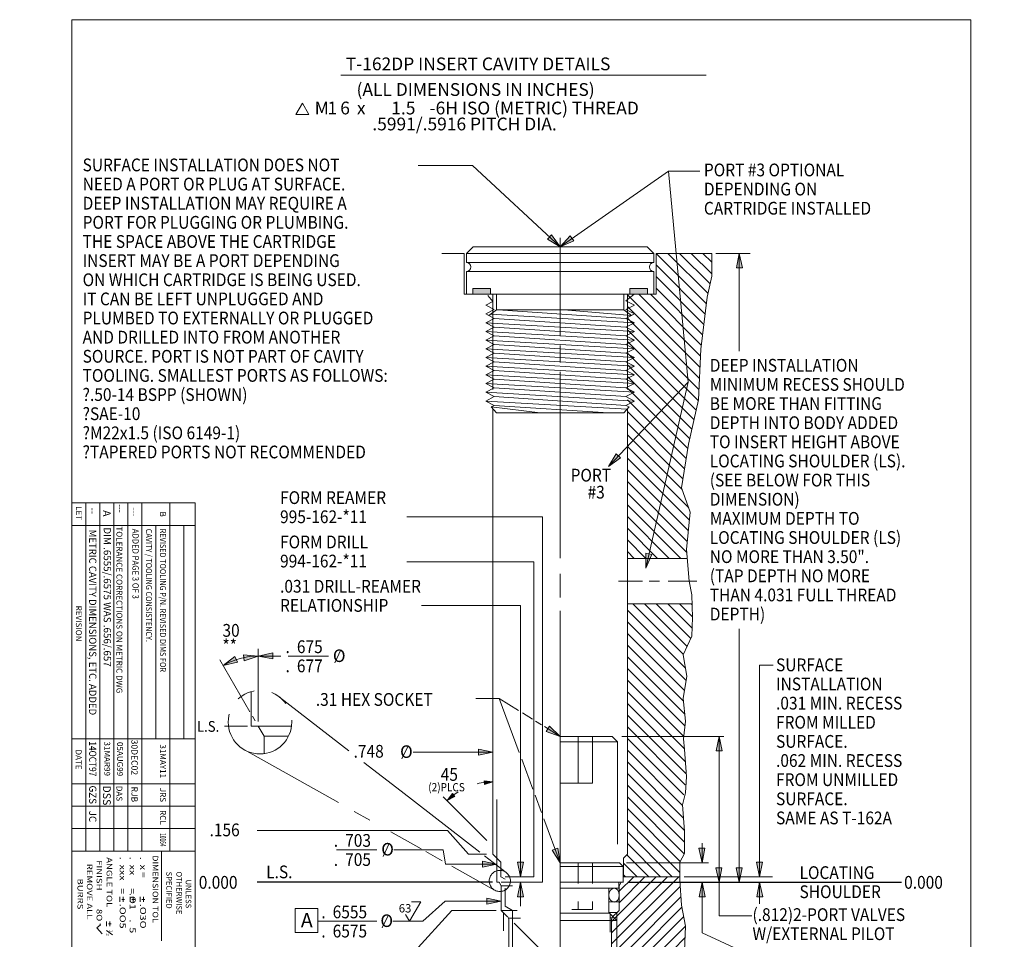
# Model space of a CAD drawing. Extents: x 0 to 29, y 0 to 17.3.
# Drawn here: x 12.1 to 17.6, y 12.2 to 17.3 of the extents above; entities that cross this region are included whole.
import ezdxf
from ezdxf.enums import TextEntityAlignment as Align

# ---------------------------------------------------------------- set-up
doc = ezdxf.new("R2010")
doc.units = 0
doc.header["$MEASUREMENT"] = 0
for name, pattern in [('CL____X1', [1.33, 0.05, -0.05, 1.18, -0.05]), ('HIDDEN', [0.165, 0.115, -0.05]), ('TYPE___1', [1, 0.87, -0.13]), ('TYPE___8', [1, 0.6, -0.08, 0.08, -0.08, 0.08, -0.08])]:
    doc.linetypes.add(name, pattern=pattern)
for name, color, linetype in [('1', 7, 'Continuous'), ('15', 7, 'Continuous'), ('2', 7, 'Continuous'), ('3', 7, 'Continuous'), ('4', 7, 'Continuous'), ('5', 7, 'Continuous'), ('9', 7, 'Continuous')]:
    doc.layers.add(name, color=color, linetype=linetype)
doc.styles.add('Vcadd_SIMP', font='SIMP')
doc.dimstyles.new('VCADD_DIMSTYLE', dxfattribs={"dimtxt": 0.071, "dimasz": 0.062, "dimexe": 0.031, "dimexo": 0.031, "dimgap": 0.5, "dimtad": 0, "dimtih": 1, "dimtoh": 1, "dimdec": 3, "dimzin": 3, "dimdsep": 46, "dimtxsty": 'Vcadd_SIMP', "dimcen": 0, "dimclrd": 12, "dimclre": 12, "dimclrt": 12, "dimadec": 3, "dimazin": 1, "dimtfac": 1, "dimtdec": 4, "dimtix": 1, "dimtofl": 0, "dimtmove": 0, "dimatfit": 3, "dimfxl": 0, "dimtolj": 1, "dimtzin": 0, "dimarcsym": 0})
pattern_1 = [(135, (-0, 0), (-0.0325, -0.0325), [])]

# ---------------------------------------------------------------- blocks, each defined once
blk = doc.blocks.new('DELTA')
at = {"layer": '4', "color": 7, "linetype": 'Continuous', "lineweight": 0}
for p, q in [((0, 0), (0.073, 0.126)), ((0.145, 0), (0.073, 0.126)), ((0, 0), (0.145, 0))]:
    blk.add_line(p, q, dxfattribs=at)
blk = doc.blocks.new('ARROW')
at = {"layer": '9', "linetype": 'Continuous', "lineweight": 0}
blk.add_hatch(color=5, dxfattribs=at).paths.add_polyline_path([(0, 0), (-0.161, 0.032), (-0.161, -0.035)])
at = {"layer": '9', "color": 5, "linetype": 'Continuous', "lineweight": 0}
for p, q in [((0, 0), (-0.161, 0.032)), ((-0.161, 0.032), (-0.161, -0.035)), ((0, 0), (-0.161, -0.035))]:
    blk.add_line(p, q, dxfattribs=at)
blk = doc.blocks.new('REV')
at = {"layer": '4', "color": 7, "linetype": 'Continuous', "lineweight": 0, "style": 'Vcadd_SIMP', "width": 0.9}
blk.add_text('ADDED PAGE 3 OF 3', height=0.035, dxfattribs=at).set_placement((0.1436, 0.026))
at = {"layer": '4', "color": 7, "linetype": 'Continuous', "lineweight": 0, "style": 'Vcadd_SIMP'}
for s, p in [('30DEC02', (1.3172, 0.0202)), ('RJB', (1.5781, 0.0202)), ('---', (0.0248, 0.0202))]:
    blk.add_text(s, height=0.035, dxfattribs=at).set_placement(p)
blk = doc.blocks.new('*D')
at = {"layer": '4', "linetype": 'Continuous', "lineweight": 0}
for points in [[(15.0752, 12.1263), (15.0405, 12.0749), (15.0238, 12.0916)], [(20.5723, 12.1263), (20.5376, 12.0749), (20.5209, 12.0916)], [(26.1697, 12.1295), (26.135, 12.0781), (26.1183, 12.0948)], [(25.9619, 12.0434), (26.0227, 12.0552), (26.0227, 12.0316)], [(14.8674, 12.0402), (14.9282, 12.052), (14.9282, 12.0284)], [(20.3645, 12.0402), (20.4253, 12.052), (20.4253, 12.0284)]]:
    blk.add_hatch(color=1, dxfattribs=at).paths.add_polyline_path(points)
at = {"layer": '4', "color": 1, "linetype": 'Continuous', "lineweight": 0}
for p, q in [((14.8969, 12.3046), (15.0971, 12.1044)), ((20.394, 12.3046), (20.5942, 12.1044)), ((25.9914, 12.3078), (26.1916, 12.1076)), ((14.8674, 12.0321), (14.8674, 12.0712)), ((20.3645, 12.0321), (20.3645, 12.0712)), ((25.9619, 12.0354), (25.9619, 12.0744))]:
    blk.add_line(p, q, dxfattribs=at)
for centre in [(14.8674, 12.3341), (20.3645, 12.3341), (25.9619, 12.3374)]:
    blk.add_arc(centre, 0.2939, 270, 315, dxfattribs=at)
at = {"layer": '4', "color": 1, "linetype": 'Continuous', "lineweight": 0, "style": 'Vcadd_SIMP', "width": 0.891}
for p in [(14.9087, 12.0835), (20.4058, 12.0835), (26.0032, 12.0867)]:
    blk.add_text('45^ ', height=0.071, dxfattribs=at).set_placement(p)
blk = doc.blocks.new('DIASYM')
at = {"layer": '3', "color": 7, "linetype": 'Continuous', "lineweight": 0}
blk.add_line((-0.0215, -0.0489), (0.0242, 0.0472), dxfattribs=at)
at = {"layer": '3', "color": 7, "linetype": 'Continuous', "lineweight": 0, "style": 'Vcadd_SIMP'}
blk.add_text('O', height=0.093, dxfattribs=at).set_placement((-0.0352, -0.0422))

msp = doc.modelspace()

# ---------------------------------------------------------------- hatches: boundary and pattern name
at = {"layer": '5', "linetype": 'Continuous', "lineweight": 0}
h = msp.add_hatch(dxfattribs=at)
h.set_pattern_fill('MET_IRON', scale=0.13, angle=90, style=0)
h.set_pattern_definition(pattern_1)
h.paths.add_polyline_path([(15.687, 16.0321), (15.9969, 16.0321), (15.9969, 15.9059), (15.9723, 15.7886), (15.9357, 15.4986), (15.9232, 15.2177), (15.8683, 14.9706), (15.8288, 14.7267), (15.8775, 14.5923), (15.8562, 14.3847), (15.8606, 14.335), (15.5276, 14.335), (15.5276, 15.8046), (15.687, 15.8046)])
for points in [[(14.7652, 15.8364), (14.6673, 15.8364), (14.6673, 15.8046), (14.7652, 15.8046)], [(15.5421, 15.8364), (15.6399, 15.8364), (15.6399, 15.8046), (15.5421, 15.8046)]]:
    msp.add_hatch(color=174, dxfattribs=at).paths.add_polyline_path(points)
h = msp.add_hatch(dxfattribs=at)
h.set_pattern_fill('MET_IRON', scale=0.13, angle=90, style=0)
h.set_pattern_definition(pattern_1)
h.paths.add_polyline_path([(15.5276, 14.0818), (15.8879, 14.0818), (15.8899, 14.0065), (15.8866, 13.9029), (15.8379, 13.7989), (15.8592, 13.6799), (15.8386, 13.5546), (15.8505, 13.4289), (15.84, 13.3298), (15.8453, 13.2714), (15.8558, 13.1215), (15.8347, 12.9641), (15.8453, 12.8167), (15.8453, 12.6922), (15.8189, 12.644), (15.8189, 12.5631), (15.5059, 12.5631), (15.5059, 12.6664), (15.5276, 12.6881)])
h = msp.add_hatch(dxfattribs=at)
h.set_pattern_fill('MET_IRON', scale=0.125, style=0)
h.set_pattern_definition([(45, (0, 0), (-0.03125, 0.03125), [])])
h.paths.add_polyline_path([(15.5059, 12.5631), (15.8189, 12.5631), (15.8189, 12.5424), (15.8295, 12.4052), (15.8505, 12.2884), (15.8455, 12.1571), (15.4399, 12.1571), (15.4414, 12.3335), (15.4815, 12.3775), (15.4806, 12.5001), (15.4819, 12.5135), (15.4926, 12.5321), (15.5059, 12.5321)])

# ---------------------------------------------------------------- linework, layer by layer
at = {"color": 6, "linetype": 'Continuous', "lineweight": 0}
for p, q in [((12.4358, 17.3328), (12.4358, 9.3309)), ((17.4384, 17.3328), (12.4358, 17.3328)), ((17.4384, 9.3309), (17.4384, 17.3328))]:
    msp.add_line(p, q, dxfattribs=at)
at = {"color": 2, "linetype": 'Continuous', "lineweight": 15}
for p, q in [((13.1233, 14.6434), (12.4358, 14.6434)), ((13.1233, 9.3309), (13.1233, 14.6434))]:
    msp.add_line(p, q, dxfattribs=at)
at = {"color": 7, "linetype": 'Continuous', "lineweight": 0}
for p, q in [((12.5138, 14.6434), (12.5138, 12.7059)), ((12.5918, 14.6434), (12.5918, 12.7059)), ((12.6698, 14.6434), (12.6698, 12.7059)), ((12.7478, 14.6434), (12.7478, 12.7059)), ((12.8258, 14.6434), (12.8258, 12.7059)), ((12.9818, 14.5184), (12.9818, 14.6434)), ((13.1233, 14.5184), (12.4358, 14.5184)), ((12.9038, 14.5184), (12.9038, 13.3309)), ((12.9818, 14.5184), (12.9818, 13.3309)), ((13.0598, 14.5184), (13.0598, 13.3309)), ((13.1233, 13.3309), (12.4358, 13.3309)), ((12.9818, 13.3309), (12.9818, 13.0809)), ((13.1233, 13.0809), (12.4358, 13.0809)), ((12.9818, 13.0809), (12.9818, 12.9559)), ((13.1233, 12.9559), (12.4358, 12.9559)), ((12.9818, 12.9559), (12.9818, 12.8309)), ((13.1233, 12.8309), (12.4358, 12.8309)), ((12.9818, 12.8309), (12.9818, 12.7059)), ((13.1233, 12.7059), (12.4358, 12.7059)), ((12.9358, 12.2059), (12.9358, 12.7059)), ((12.7038, 12.4513), (12.7038, 12.4227)), ((12.73, 12.437), (12.7139, 12.437)), ((12.7219, 12.4513), (12.7219, 12.4227)), ((12.7602, 12.4513), (12.7602, 12.4227)), ((12.7863, 12.437), (12.7702, 12.437)), ((12.7783, 12.4513), (12.7783, 12.4227)), ((12.8165, 12.4513), (12.8165, 12.4227)), ((12.8427, 12.437), (12.8266, 12.437)), ((12.8346, 12.4513), (12.8346, 12.4227)), ((12.6302, 12.3141), (12.6302, 12.2878)), ((12.6556, 12.3009), (12.6399, 12.3009)), ((12.6477, 12.3141), (12.6477, 12.2878)), ((12.6634, 12.2408), (12.6302, 12.2634))]:
    msp.add_line(p, q, dxfattribs=at)
at = {"color": 7, "linetype": 'Continuous', "lineweight": 15}
for p, q in [((12.5954, 12.2953), (12.5747, 12.2788)), ((12.5747, 12.2788), (12.6051, 12.2458)), ((12.5925, 12.3005), (12.5954, 12.2953))]:
    msp.add_line(p, q, dxfattribs=at)
at = {"layer": '1', "color": 4, "linetype": 'Continuous', "lineweight": 0}
for p, q in [((14.6202, 16.0321), (14.4955, 16.0321)), ((14.6202, 15.8046), (14.6202, 16.0321)), ((15.687, 15.8046), (15.687, 16.0321)), ((15.687, 16.0321), (15.9969, 16.0321)), ((15.5276, 15.7662), (15.5276, 15.8046)), ((15.5276, 12.6881), (15.5276, 15.1643)), ((13.4339, 13.5931), (13.4339, 13.4005)), ((13.6587, 13.4005), (13.4339, 13.4005)), ((13.4737, 13.4005), (13.5059, 13.3447)), ((13.5059, 13.2482), (13.5059, 13.3447)), ((13.6417, 13.3447), (13.5059, 13.3447)), ((14.8014, 12.9926), (14.8014, 12.5321)), ((14.8146, 12.5321), (14.8014, 12.5321)), ((14.8146, 12.5321), (14.8254, 12.5135)), ((14.8254, 12.5135), (14.8254, 12.3761)), ((14.8254, 12.5135), (14.8881, 12.5135)), ((15.4806, 12.5135), (15.4819, 12.5135)), ((15.4926, 12.5321), (15.4819, 12.5135)), ((15.4819, 12.5135), (15.4819, 12.3761)), ((15.5041, 12.5321), (15.5059, 12.5321)), ((14.8254, 12.3761), (14.9141, 12.3761)), ((14.8254, 12.3761), (14.8615, 12.34)), ((14.8658, 12.3335), (14.9337, 12.3335)), ((15.4321, 12.3341), (15.4399, 12.3341)), ((15.4819, 12.3761), (15.4457, 12.34)), ((14.8674, 12.3259), (14.8674, 11.6241)), ((15.4399, 12.3259), (15.4399, 11.6241))]:
    msp.add_line(p, q, dxfattribs=at)
at = {"layer": '1', "color": 6, "linetype": 'Continuous', "lineweight": 0}
for p, q in [((15.687, 15.8046), (14.6202, 15.8046)), ((14.7783, 15.8046), (14.7783, 15.2748)), ((15.529, 15.8046), (15.529, 15.2748))]:
    msp.add_line(p, q, dxfattribs=at)
at = {"layer": '1', "color": 2, "linetype": 'Continuous', "lineweight": 0}
for p, q in [((14.7796, 15.7686), (14.7796, 15.8046)), ((14.7796, 12.6881), (14.7796, 15.1643))]:
    msp.add_line(p, q, dxfattribs=at)
at = {"layer": '1', "color": 7, "linetype": 'Continuous', "lineweight": 0}
for p, q in [((14.7395, 15.7434), (14.7796, 15.7637)), ((14.7395, 15.7434), (14.7873, 15.7192)), ((15.5677, 15.7434), (15.5199, 15.7676)), ((15.5677, 15.7434), (15.5199, 15.7192)), ((14.7395, 15.695), (14.7873, 15.7192)), ((14.7395, 15.695), (14.7873, 15.6707)), ((14.7395, 15.6465), (14.7873, 15.6707)), ((14.7564, 15.6864), (14.7873, 15.6707)), ((15.5677, 15.6465), (14.7658, 15.6934)), ((15.5199, 15.6223), (14.7873, 15.6707)), ((15.5199, 15.6707), (14.8062, 15.7179)), ((15.5508, 15.6864), (15.1749, 15.7179)), ((15.5677, 15.695), (15.5199, 15.7192)), ((15.5677, 15.695), (15.5199, 15.6707)), ((15.5508, 15.6864), (15.5199, 15.6707)), ((15.5677, 15.6465), (15.5199, 15.6707)), ((14.7395, 15.6465), (14.7873, 15.6223)), ((15.5677, 15.5981), (14.7395, 15.6465)), ((14.7395, 15.5981), (14.7873, 15.6223)), ((15.5199, 15.5739), (14.7873, 15.6223)), ((15.5677, 15.6465), (15.5199, 15.6223)), ((15.5677, 15.5981), (15.5199, 15.6223)), ((14.7395, 15.5981), (14.7873, 15.5739)), ((15.5677, 15.5497), (14.7395, 15.5981)), ((14.7395, 15.5497), (14.7873, 15.5739)), ((15.5199, 15.5255), (14.7873, 15.5739)), ((15.5677, 15.5981), (15.5199, 15.5739)), ((15.5677, 15.5497), (15.5199, 15.5739)), ((14.7395, 15.5497), (14.7873, 15.5255)), ((15.5677, 15.5013), (14.7395, 15.5497)), ((14.7395, 15.5013), (14.7873, 15.5255)), ((15.5199, 15.477), (14.7873, 15.5255)), ((15.5677, 15.5497), (15.5199, 15.5255)), ((15.5677, 15.5013), (15.5199, 15.5255)), ((14.7395, 15.5013), (14.7873, 15.477)), ((15.5677, 15.4528), (14.7395, 15.5013)), ((14.7395, 15.4528), (14.7873, 15.477)), ((14.7395, 15.4528), (14.7873, 15.4286)), ((15.5677, 15.4044), (14.7395, 15.4528)), ((15.5199, 15.4286), (14.7873, 15.477)), ((15.5677, 15.5013), (15.5199, 15.477)), ((15.5677, 15.4528), (15.5199, 15.477)), ((15.5677, 15.4528), (15.5199, 15.4286)), ((14.7395, 15.4044), (14.7873, 15.4286)), ((14.7395, 15.4044), (14.7873, 15.3802)), ((15.5677, 15.356), (14.7395, 15.4044)), ((15.5199, 15.3802), (14.7873, 15.4286)), ((15.5677, 15.4044), (15.5199, 15.4286)), ((15.5677, 15.4044), (15.5199, 15.3802)), ((14.7395, 15.356), (14.7873, 15.3802)), ((14.7395, 15.356), (14.7873, 15.3318)), ((15.5677, 15.3075), (14.7395, 15.356)), ((15.5199, 15.3318), (14.7873, 15.3802)), ((15.5677, 15.356), (15.5199, 15.3802)), ((15.5677, 15.356), (15.5199, 15.3318)), ((14.7395, 15.3075), (14.7873, 15.3318)), ((14.7395, 15.3075), (14.7873, 15.2833)), ((15.5677, 15.2591), (14.7395, 15.3075)), ((15.5199, 15.2833), (14.7873, 15.3318)), ((15.5677, 15.3075), (15.5199, 15.3318)), ((15.5677, 15.3075), (15.5199, 15.2833)), ((14.7395, 15.2591), (14.7873, 15.2833)), ((14.7395, 15.2591), (14.7873, 15.2349)), ((15.5677, 15.2107), (14.7395, 15.2591)), ((14.7395, 15.2107), (14.7873, 15.2349)), ((15.5199, 15.2349), (14.7873, 15.2833)), ((15.5199, 15.1865), (14.7873, 15.2349)), ((15.5677, 15.2591), (15.5199, 15.2833)), ((15.5677, 15.2591), (15.5199, 15.2349)), ((15.5677, 15.2107), (15.5199, 15.2349)), ((14.7395, 15.2107), (14.7873, 15.1865)), ((15.5265, 15.1647), (14.7395, 15.2107)), ((14.7693, 15.1774), (14.7873, 15.1865)), ((15.0428, 15.1445), (14.7693, 15.1774)), ((15.4219, 15.1445), (14.7873, 15.1865)), ((15.5677, 15.2107), (15.5199, 15.1865)), ((15.5379, 15.1774), (15.5199, 15.1865))]:
    msp.add_line(p, q, dxfattribs=at)
at = {"layer": '1', "color": 2, "linetype": 'CL____X1', "lineweight": 0}
for p, q in [((14.8236, 12.6441), (14.7796, 12.6881)), ((14.8236, 12.5631), (14.8236, 12.6441)), ((14.8236, 12.5631), (14.8471, 12.5496)), ((14.8471, 12.3991), (14.8471, 12.5496)), ((14.8471, 12.3991), (14.8891, 12.3749)), ((14.8891, 11.6467), (14.8891, 12.3765))]:
    msp.add_line(p, q, dxfattribs=at)
at = {"layer": '1', "color": 4, "linetype": 'CL____X1', "lineweight": 0}
for p, q in [((15.5059, 12.6664), (15.5276, 12.6881)), ((15.5059, 12.6664), (15.5059, 12.5321)), ((14.8386, 12.3629), (14.8386, 12.0011)), ((15.4686, 12.3629), (15.4686, 12.0011))]:
    msp.add_line(p, q, dxfattribs=at)
at = {"layer": '1', "color": 4, "linetype": 'Continuous', "lineweight": 0}
for centre, start, end in [((14.8474, 12.3259), 359.9933, 405.0042), ((15.4599, 12.3259), 134.9958, 180.0067)]:
    msp.add_arc(centre, 0.02, start, end, dxfattribs=at)
at = {"layer": '15', "color": 7, "linetype": 'Continuous', "lineweight": 0}
for p, q in [((14.6696, 16.0693), (14.6325, 16.0321)), ((15.6376, 16.0693), (14.6696, 16.0693)), ((15.6747, 16.0321), (15.6376, 16.0693)), ((15.6747, 16.0321), (14.6325, 16.0321)), ((14.6325, 15.9815), (14.6325, 16.0321)), ((15.6747, 15.9815), (15.6747, 16.0321)), ((15.6747, 15.9815), (14.6325, 15.9815)), ((15.6747, 15.932), (14.6325, 15.932)), ((14.6325, 15.932), (14.6325, 15.8046)), ((15.6747, 15.932), (15.6747, 15.8046)), ((15.6747, 15.8046), (14.6325, 15.8046)), ((14.7987, 15.8046), (14.7987, 15.7179)), ((15.5085, 15.8046), (15.5085, 15.7179)), ((14.7987, 15.7179), (14.7564, 15.6864)), ((15.5085, 15.7179), (14.7987, 15.7179)), ((15.5085, 15.7179), (15.5508, 15.6864)), ((14.7693, 15.1774), (14.7987, 15.1445)), ((15.5379, 15.1774), (15.5085, 15.1445)), ((15.5085, 15.1445), (14.7987, 15.1445))]:
    msp.add_line(p, q, dxfattribs=at)
at = {"layer": '15', "color": 7, "linetype": 'CL____X1', "lineweight": 0}
for p, q in [((14.6673, 15.8046), (14.6673, 15.8364)), ((14.6673, 15.8364), (14.7652, 15.8364)), ((14.7652, 15.8364), (14.7652, 15.8046)), ((15.6399, 15.8364), (15.5421, 15.8364)), ((15.5421, 15.8364), (15.5421, 15.8046)), ((15.6399, 15.8046), (15.6399, 15.8364))]:
    msp.add_line(p, q, dxfattribs=at)
at = {"layer": '15', "color": 7, "linetype": 'Continuous', "lineweight": 0}
for centre, start, end in [((14.6325, 15.9568), 270, 450), ((15.6747, 15.9568), 90, 270)]:
    msp.add_arc(centre, 0.0248, start, end, dxfattribs=at)
at = {"layer": '2', "color": 6, "linetype": 'TYPE___8', "lineweight": 0}
for p, q in [((15.1536, 13.3441), (15.4421, 13.3441)), ((15.4731, 13.3131), (15.1536, 13.3131)), ((15.2536, 13.3441), (15.2536, 13.0841)), ((15.3336, 13.3441), (15.3336, 13.0841)), ((15.4421, 13.3441), (15.4731, 13.3131)), ((15.4731, 12.7437), (15.4731, 13.3131)), ((15.3336, 13.0841), (15.1536, 13.0841))]:
    msp.add_line(p, q, dxfattribs=at)
at = {"layer": '2', "color": 6, "linetype": 'Continuous', "lineweight": 0}
for p, q in [((15.1536, 12.6411), (15.4841, 12.6411)), ((15.5041, 12.6211), (15.1536, 12.6211)), ((15.4841, 12.6411), (15.5041, 12.6211)), ((15.5041, 12.5321), (15.5041, 12.6211)), ((15.1536, 12.5321), (15.5041, 12.5321)), ((15.1536, 12.5001), (15.4806, 12.5001)), ((15.4251, 12.3601), (15.4251, 12.5001)), ((15.4806, 12.5001), (15.4806, 12.5321)), ((15.1536, 12.3601), (15.4251, 12.3601)), ((15.4251, 12.3601), (15.4274, 12.3601)), ((15.4274, 12.3601), (15.4686, 12.3189)), ((15.1536, 12.3189), (15.4686, 12.3189)), ((15.4686, 12.3189), (15.4686, 12.1143))]:
    msp.add_line(p, q, dxfattribs=at)
at = {"layer": '2', "color": 6, "linetype": 'HIDDEN', "lineweight": 0}
for p, q in [((15.2536, 12.6411), (15.2536, 12.3811)), ((15.3336, 12.6411), (15.3336, 12.3811)), ((15.3336, 12.3811), (15.1536, 12.3811))]:
    msp.add_line(p, q, dxfattribs=at)
at = {"layer": '2', "color": 1, "linetype": 'Continuous', "lineweight": 0}
for p, q in [((15.4815, 12.4229), (15.4253, 12.4229)), ((15.4253, 12.364), (15.4253, 12.4229)), ((15.4815, 12.3775), (15.4815, 12.4229)), ((15.4253, 12.364), (15.4283, 12.364)), ((15.468, 12.364), (15.4283, 12.364)), ((15.4685, 12.364), (15.4685, 12.364)), ((15.4685, 12.3616), (15.4685, 12.3616))]:
    msp.add_line(p, q, dxfattribs=at)
at = {"layer": '2', "color": 6, "linetype": 'CL____X1', "lineweight": 0}
msp.add_line((15.4321, 12.3554), (15.4321, 12.0779), dxfattribs=at)
at = {"layer": '2', "color": 1, "linetype": 'Continuous', "lineweight": 0}
msp.add_ellipse((15.4534, 12.4607), major_axis=(0, 0.0383), ratio=0.756652, dxfattribs=at)
at = {"layer": '3', "color": 7, "linetype": 'Continuous', "lineweight": 0}
for p, q in [((14.3633, 16.5219), (14.6657, 16.5219)), ((14.6657, 16.5219), (15.1536, 16.0693)), ((15.7563, 16.4899), (15.1536, 16.0693)), ((15.931, 16.4899), (15.7563, 16.4899)), ((15.7563, 16.4899), (15.8666, 15.3154)), ((15.1536, 15.5718), (15.1536, 16.1196)), ((16.0202, 16.0321), (16.211, 16.0321)), ((16.1505, 16.0321), (16.1505, 15.4882)), ((14.7796, 15.7637), (14.7503, 15.7984)), ((15.5199, 15.7676), (15.5634, 15.803)), ((15.1536, 15.4244), (15.1536, 15.52)), ((15.1536, 14.3356), (15.1536, 15.3726)), ((15.8666, 15.3154), (15.4231, 14.8463)), ((15.8666, 15.3154), (15.6303, 14.2813)), ((15.056, 14.566), (14.3003, 14.566)), ((15.056, 12.5321), (15.056, 14.566)), ((14.3003, 14.3159), (15.008, 14.3159)), ((15.008, 12.5631), (15.008, 14.3159)), ((15.1536, 14.1166), (15.1536, 14.2482)), ((14.3815, 14.0721), (14.9329, 14.0721)), ((14.9329, 12.5631), (14.9329, 14.0721)), ((15.1536, 11.1164), (15.1536, 14.0422)), ((16.1505, 13.9437), (16.1505, 12.5321)), ((13.4737, 13.428), (13.4737, 13.8309)), ((13.4275, 13.4805), (13.2599, 13.7709)), ((13.5996, 13.7913), (13.4737, 13.7913)), ((13.8642, 13.7913), (13.6409, 13.7913)), ((16.2631, 12.5631), (16.2631, 13.7411)), ((16.2631, 13.7411), (16.3391, 13.7411)), ((14.6844, 13.5556), (14.8148, 13.5556)), ((14.8148, 13.5556), (14.9262, 13.255)), ((14.8148, 13.5556), (14.9211, 13.4892)), ((13.4409, 13.4574), (13.4559, 13.4312)), ((14.9438, 13.4751), (14.9999, 13.4401)), ((15.0168, 13.4295), (15.049, 13.4095)), ((13.414, 13.4005), (13.2858, 13.4005)), ((15.0663, 13.3986), (15.1536, 13.3441)), ((15.4965, 13.3441), (16.0647, 13.3441)), ((16.0379, 13.3441), (16.0379, 12.5321)), ((14.7796, 13.2566), (14.3364, 13.2566)), ((14.9397, 13.2184), (15.002, 13.0502)), ((14.7462, 12.7655), (14.5031, 13.0087)), ((15.0143, 13.0171), (15.05, 12.9207)), ((15.063, 12.8858), (15.1536, 12.6411)), ((14.5263, 12.8213), (13.4684, 12.8213)), ((14.5263, 12.8213), (14.6435, 12.6881)), ((14.1328, 12.7134), (13.9095, 12.7134)), ((14.5019, 12.7134), (14.228, 12.7134)), ((14.5152, 12.6338), (14.5019, 12.7134)), ((15.943, 12.7502), (15.943, 12.6411)), ((14.7445, 12.6881), (14.6435, 12.6881)), ((14.8014, 12.6338), (14.5152, 12.6338)), ((15.5234, 12.6411), (15.979, 12.6411)), ((15.008, 12.5631), (14.8471, 12.5631)), ((15.843, 12.5631), (16.3351, 12.5631)), ((15.056, 12.5321), (14.8254, 12.5321)), ((14.9329, 12.5321), (14.9329, 12.3999)), ((15.943, 12.5321), (15.943, 12.4168)), ((16.0379, 12.5321), (16.0379, 12.3455)), ((16.2631, 12.5321), (16.2631, 12.4127)), ((13.6782, 12.3874), (13.6782, 12.2533)), ((13.6782, 12.3874), (13.8049, 12.3874)), ((13.8049, 12.3874), (13.8049, 12.2533)), ((14.3145, 12.3155), (14.3775, 12.424)), ((14.3775, 12.424), (14.3255, 12.424)), ((14.5135, 12.428), (14.3895, 12.3155)), ((14.8254, 12.428), (14.5135, 12.428)), ((15.943, 12.4168), (15.943, 12.2516)), ((14.293, 12.3527), (14.3145, 12.3155)), ((14.55, 12.3761), (14.3457, 12.1492)), ((14.7979, 12.3761), (14.55, 12.3761)), ((16.0379, 12.3455), (16.2196, 12.3455)), ((14.1328, 12.3155), (13.8049, 12.3155)), ((14.3895, 12.3155), (14.2217, 12.3155)), ((13.8049, 12.2533), (13.6782, 12.2533)), ((15.943, 12.2516), (16.221, 12.1236))]:
    msp.add_line(p, q, dxfattribs=at)
at = {"layer": '3', "color": 7, "linetype": 'TYPE___8', "lineweight": 0}
for p, q in [((13.5916, 13.5633), (13.9785, 13.2639)), ((13.397, 13.2693), (14.1744, 12.8332)), ((14.0619, 13.1994), (14.2683, 13.0396)), ((14.2683, 13.0396), (14.7072, 12.6999)), ((14.2116, 12.8123), (14.3793, 12.7183)), ((14.4064, 12.7031), (14.4969, 12.6523)), ((14.7333, 12.6797), (14.8539, 12.5864)), ((14.5513, 12.6218), (14.7891, 12.4884))]:
    msp.add_line(p, q, dxfattribs=at)
at = {"layer": '3', "color": 7, "linetype": 'Continuous', "lineweight": 30}
for p, q in [((14.7765, 12.5321), (13.4684, 12.5321)), ((15.5307, 12.5321), (17.0527, 12.5321))]:
    msp.add_line(p, q, dxfattribs=at)
at = {"layer": '3', "color": 7, "linetype": 'TYPE___8', "lineweight": 0}
for centre, radius in [((13.4835, 13.4235), 0.1768), ((14.8179, 12.5398), 0.0589)]:
    msp.add_circle(centre, radius, dxfattribs=at)
at = {"layer": '3', "color": 7, "linetype": 'Continuous', "lineweight": 0}
for centre, radius, start, end in [((13.4737, 13.4006), 0.3908, 89.9992, 120.0016), ((14.7796, 12.7321), 0.3599, 90, 104.0966), ((14.7796, 12.7321), 0.3599, 122.5098, 135)]:
    msp.add_arc(centre, radius, start, end, dxfattribs=at)
at = {"layer": '4', "color": 7, "linetype": 'Continuous', "lineweight": 0}
msp.add_line((13.9323, 17.0237), (15.9662, 17.0237), dxfattribs=at)
at = {"layer": '5', "color": 7, "linetype": 'Continuous', "lineweight": 0}
for p, q in [((15.9969, 15.9059), (15.9969, 16.0321)), ((15.9723, 15.7886), (15.9969, 15.9059)), ((15.9357, 15.4986), (15.9723, 15.7886)), ((15.9232, 15.2177), (15.9357, 15.4986)), ((15.8683, 14.9706), (15.9232, 15.2177)), ((15.8288, 14.7267), (15.8683, 14.9706)), ((15.8775, 14.5923), (15.8288, 14.7267)), ((15.8562, 14.3847), (15.8775, 14.5923)), ((15.8716, 14.2079), (15.8562, 14.3847)), ((15.5276, 14.335), (15.8606, 14.335)), ((15.4774, 14.2084), (15.6112, 14.2084)), ((15.649, 14.2084), (15.7059, 14.2084)), ((15.7537, 14.2084), (15.9146, 14.2084)), ((15.8866, 14.1317), (15.8716, 14.2079)), ((15.5276, 14.0818), (15.8879, 14.0818)), ((15.8899, 14.0065), (15.8866, 14.1317)), ((15.8866, 13.9029), (15.8899, 14.0065)), ((15.8379, 13.7989), (15.8866, 13.9029)), ((15.8592, 13.6799), (15.8379, 13.7989)), ((15.8386, 13.5546), (15.8592, 13.6799)), ((15.8505, 13.4289), (15.8386, 13.5546)), ((15.8505, 13.4289), (15.84, 13.3298)), ((15.84, 13.3298), (15.8453, 13.2714)), ((15.8453, 13.2714), (15.8558, 13.1215)), ((15.8558, 13.1215), (15.8505, 13.0301)), ((15.8505, 13.0301), (15.8347, 12.9641)), ((15.8347, 12.9641), (15.8453, 12.8167)), ((15.8453, 12.8167), (15.8453, 12.6922)), ((15.8453, 12.6922), (15.8189, 12.644)), ((15.8189, 12.644), (15.8189, 12.5424)), ((15.8189, 12.5631), (15.5059, 12.5631)), ((15.8189, 12.5424), (15.8295, 12.4052)), ((15.8295, 12.4052), (15.8505, 12.2884)), ((15.8505, 12.2884), (15.8453, 12.1512))]:
    msp.add_line(p, q, dxfattribs=at)

# ---------------------------------------------------------------- block references
at = {"layer": '3', "color": 7, "linetype": 'Continuous', "lineweight": 0}
for p, xscale, yscale, rotation in [((15.1536, 16.0693), 0.4999999999999993, 0.5000000000000007, 317.1490118990881), ((15.1536, 16.0693), 0.4999999999999997, 0.4999999999999997, 214.9147184605609), ((15.4231, 14.8463), 0.4999999999999993, 0.4999999999999993, 226.6087351761211), ((15.6303, 14.2813), 0.5000000000000003, 0.4999999999999986, 257.1318412328341), ((15.1536, 13.3441), 0.5, 0.5, 328.0303148784883), ((16.0379, 13.3441), 0.5, 0.5, 90), ((14.7796, 13.092), 0.3000000000000003, 0.3000000000000003, 4.999999999999925), ((15.1536, 12.6411), 0.5, 0.5, 290.3316050624165), ((15.943, 12.6411), 0.5, 0.5000000000000018, 270), ((16.0379, 12.5321), 0.5, 0.5, 270), ((15.943, 12.5321), 0.5, 0.5, 90)]:
    msp.add_blockref('ARROW', p, dxfattribs=dict(at, xscale=xscale, yscale=yscale, rotation=rotation))
at = {"layer": '3', "color": 5, "linetype": 'TYPE___1', "lineweight": 30}
for p, xscale, yscale, rotation in [((16.1505, 16.0321), 0.5, 0.5, 90), ((13.4737, 13.7913), 0.5, 0.5, 6.037519454956056), ((13.4737, 13.7913), 0.5, 0.5, 180), ((13.2783, 13.739), 0.5, 0.5, 204.6001739501953), ((14.5242, 12.9876), 0.300000011920929, 0.300000011920929, 218.9618682861328), ((14.9329, 12.5631), 0.5, 0.5, 270), ((16.1505, 12.5321), 0.5, 0.5, 270), ((16.2631, 12.5631), 0.5, 0.5, 270), ((14.9329, 12.5321), 0.5, 0.5, 90), ((16.2631, 12.5321), 0.5, 0.5, 90)]:
    msp.add_blockref('ARROW', p, dxfattribs=dict(at, xscale=xscale, yscale=yscale, rotation=rotation))
at = {"layer": '3', "color": 5, "linetype": 'TYPE___1', "lineweight": 30, "xscale": 0.5, "yscale": 0.5}
for p in [(14.7796, 13.2566), (14.8254, 12.428)]:
    msp.add_blockref('ARROW', p, dxfattribs=at)
at = {"layer": '4', "color": 7, "linetype": 'Continuous', "lineweight": 70, "xscale": 0.5, "yscale": 0.5}
msp.add_blockref('DELTA', (13.683, 16.8045), dxfattribs=at)
at = {"layer": '4', "color": 7, "linetype": 'Continuous', "lineweight": 0, "rotation": 270}
msp.add_blockref('REV', (12.7478, 14.6434), dxfattribs=at)
at = {"layer": '4', "color": 7, "linetype": 'Continuous', "lineweight": 0, "xscale": 0.75, "yscale": 0.75}
for p in [(13.9154, 13.7899), (14.2893, 13.2563), (14.1844, 12.7131), (14.1799, 12.3153)]:
    msp.add_blockref('DIASYM', p, dxfattribs=at)
at = {"layer": '4', "color": 5, "linetype": 'TYPE___1', "lineweight": 30, "xscale": 0.5, "yscale": 0.5}
msp.add_blockref('ARROW', (14.8014, 12.6338), dxfattribs=at)

# ---------------------------------------------------------------- texts
at = {"color": 7, "linetype": 'Continuous', "lineweight": 0, "style": 'Vcadd_SIMP'}
for s, height, rotation, p in [('LET', 0.03292, 270, (12.459, 14.6253)), ('REVISION ', 0.03292, 270, (12.459, 14.0717)), ('DATE ', 0.03292, -90, (12.458, 13.2711)), ('SPECIFIED', 0.031, -90, (12.9621, 12.5915)), ('OTHERWISE', 0.031, -90, (13.0181, 12.5926)), ('UNLESS', 0.031, -90, (13.07, 12.5474))]:
    msp.add_text(s, height=height, rotation=rotation, dxfattribs=at).set_placement(p)
for s, height, p in [('B', 0.0329, (12.927, 14.5809)), ('31MAY11', 0.03292, (12.927, 13.2059)), ('JRS', 0.03292, (12.927, 13.0184)), ('RCL', 0.03292, (12.927, 12.8934))]:
    msp.add_text(s, height=height, rotation=270, dxfattribs=at).set_placement(p, align=Align.CENTER)
for s, height, rotation, width, p in [('CAVITY / TOOLING CONSISTENCY.', 0.032922, 270, 0.9, (12.849, 14.4998)), ('REVISED TOOLING P/N. REVISED DIMS FOR', 0.032922, 270, 0.9, (12.927, 14.4998)), ('ANGLE TOL', 0.031, 270, 1.25, (12.6299, 12.6716)), ('.', 0.0329, -90, 1.324153, (12.7031, 12.6741)), ('.', 0.0329, -90, 1.324153, (12.7584, 12.6741)), ('.', 0.0329, -90, 1.324153, (12.8165, 12.6741)), ('DIMENSION TOL', 0.031, -90, 1.1725, (12.886, 12.6822)), ('REMOVE ALL', 0.031, -90, 1.25, (12.5202, 12.6352)), ('FINISH', 0.031, -90, 1.25, (12.5741, 12.6552)), ('xxx', 0.03292, -90, 1.324153, (12.7031, 12.6305)), ('xx', 0.03292, -90, 1.324153, (12.7584, 12.6305)), ('x', 0.0329, -90, 1.324153, (12.8165, 12.6305)), ('BURRS', 0.031, -90, 1.25, (12.468, 12.5532)), ('   = ', 0.03292, -90, 1.324153, (12.8165, 12.6305)), ('=', 0.0329, -90, 1.324153, (12.7031, 12.4997)), ('=', 0.0329, -90, 1.324153, (12.7584, 12.4997)), ('  .O1 ', 0.03292, -90, 1.324153, (12.7584, 12.4997)), ('.OO5', 0.03292, -90, 1.324153, (12.7031, 12.4125)), ('.O3O', 0.03292, -90, 1.324153, (12.8165, 12.4125)), ('8O', 0.031, -90, 1.25, (12.5741, 12.3839)), ('.', 0.0329, -90, 1.324153, (12.7584, 12.3254)), ('5', 0.0329, -90, 1.324153, (12.7584, 12.2818)), ('2', 0.016, -90, 1.25, (12.6278, 12.249)), ('1 ', 0.01598, -90, 1.25, (12.6477, 12.269))]:
    msp.add_text(s, height=height, rotation=rotation, dxfattribs=dict(at, width=width)).set_placement(p)
at = {"color": 7, "linetype": 'Continuous', "lineweight": 0, "style": 'Vcadd_SIMP', "width": 0.6}
msp.add_text('10164', height=0.03292, rotation=270, dxfattribs=at).set_placement((12.927, 12.7684), align=Align.CENTER)
at = {"layer": '3', "color": 7, "linetype": 'Continuous', "lineweight": 0, "style": 'Vcadd_SIMP'}
msp.add_text('A', height=0.08, dxfattribs=at).set_placement((13.7106, 12.2815))
at = {"layer": '4', "color": 7, "linetype": 'Continuous', "lineweight": 0, "style": 'Vcadd_SIMP'}
for s, p in [('T-162DP INSERT CAVITY DETAILS', (13.9608, 17.0513)), ('(ALL DIMENSIONS IN INCHES)', (14.0206, 16.9087)), ('M', (13.7879, 16.8057)), ('1', (13.8589, 16.8057)), ('6', (13.9299, 16.8057)), ('1.5', (14.2139, 16.8057)), ('-6H ISO (METRIC) THREAD', (14.4269, 16.8057)), (' x ', (14.0009, 16.8057)), ('.5991/.5916 PITCH DIA.', (14.1085, 16.7169))]:
    msp.add_text(s, height=0.071, dxfattribs=at).set_placement(p)
at = {"layer": '4', "color": 7, "linetype": 'Continuous', "lineweight": 0, "style": 'Vcadd_SIMP', "width": 0.891}
for s, height, p in [('SURFACE INSTALLATION DOES NOT', 0.071, (12.4965, 16.489)), ('PORT #3 OPTIONAL', 0.071, (15.9534, 16.4611)), ('NEED A PORT OR PLUG AT SURFACE.', 0.071, (12.4965, 16.3825)), ('DEPENDING ON ', 0.071, (15.9534, 16.3546)), ('DEEP INSTALLATION MAY REQUIRE A', 0.071, (12.4965, 16.276)), ('CARTRIDGE INSTALLED', 0.071, (15.9534, 16.2481)), ('PORT FOR PLUGGING OR PLUMBING.', 0.071, (12.4965, 16.1695)), ('THE SPACE ABOVE THE CARTRIDGE', 0.071, (12.4965, 16.063)), ('INSERT MAY BE A PORT DEPENDING', 0.071, (12.4965, 15.9565)), ('ON WHICH CARTRIDGE IS BEING USED.', 0.071, (12.4965, 15.85)), ('IT CAN BE LEFT UNPLUGGED AND', 0.071, (12.4965, 15.7435)), ('PLUMBED TO EXTERNALLY OR PLUGGED', 0.071, (12.4965, 15.637)), ('AND DRILLED INTO FROM ANOTHER', 0.071, (12.4965, 15.5305)), ('SOURCE. PORT IS NOT PART OF CAVITY', 0.071, (12.4965, 15.424)), ('DEEP INSTALLATION', 0.071, (15.9861, 15.374)), ('TOOLING. SMALLEST PORTS AS FOLLOWS:', 0.071, (12.4965, 15.3175)), ('^I.50-14 BSPP (SHOWN)', 0.071, (12.4965, 15.211)), ('MINIMUM RECESS SHOULD', 0.071, (15.9861, 15.2675)), ('BE MORE THAN FITTING', 0.071, (15.9861, 15.161)), ('^ISAE-10', 0.071, (12.4965, 15.1045)), ('DEPTH INTO BODY ADDED', 0.071, (15.9861, 15.0545)), ('^IM22x1.5 (ISO 6149-1)', 0.071, (12.4965, 14.998)), ('TO INSERT HEIGHT ABOVE', 0.071, (15.9861, 14.948)), ('^ITAPERED PORTS NOT RECOMMENDED', 0.071, (12.4965, 14.8915)), ('LOCATING SHOULDER (LS).', 0.071, (15.9861, 14.8415)), ('PORT', 0.071, (15.2117, 14.7626)), ('(SEE BELOW FOR THIS', 0.071, (15.9861, 14.735)), ('#3', 0.071, (15.3061, 14.6679)), ('FORM REAMER', 0.071, (13.5951, 14.6375)), ('DIMENSION)', 0.071, (15.9861, 14.6285)), ('995-162-*11', 0.071, (13.5951, 14.531)), ('MAXIMUM DEPTH TO', 0.071, (15.9861, 14.522)), ('LOCATING SHOULDER (LS)', 0.071, (15.9861, 14.4155)), ('FORM DRILL', 0.071, (13.5951, 14.3909)), ('994-162-*11', 0.071, (13.5951, 14.2844)), ('NO MORE THAN 3.50".', 0.071, (15.9861, 14.309)), ('(TAP DEPTH NO MORE', 0.071, (15.9861, 14.2025)), ('.031 DRILL-REAMER', 0.071, (13.5951, 14.1442)), ('THAN 4.031 FULL THREAD', 0.071, (15.9861, 14.096)), ('RELATIONSHIP', 0.071, (13.5951, 14.0377)), ('DEPTH)', 0.071, (15.9861, 13.9895)), ('30^ ', 0.071, (13.2746, 13.8988)), ('**', 0.071, (13.2746, 13.8136)), ('675', 0.071, (13.6887, 13.8077)), ('.', 0.071, (13.6255, 13.8077)), ('677', 0.071, (13.6887, 13.7012)), ('SURFACE', 0.071, (16.3548, 13.7069)), ('.', 0.071, (13.6255, 13.7012)), ('INSTALLATION', 0.071, (16.3548, 13.6004)), ('.31 HEX SOCKET', 0.071, (13.7942, 13.5143)), ('.031 MIN. RECESS', 0.071, (16.3548, 13.4939)), ('L.S.', 0.06, (13.1329, 13.3698)), ('FROM MILLED', 0.071, (16.3548, 13.3874)), ('SURFACE.', 0.071, (16.3548, 13.2809)), ('.748', 0.071, (14.0043, 13.2259)), ('.062 MIN. RECESS', 0.071, (16.3548, 13.1744)), ('45^ ', 0.071, (14.4889, 13.0971)), ('FROM UNMILLED', 0.071, (16.3548, 13.0679)), ('(2)PLCS', 0.046, (14.4196, 13.0384)), ('SURFACE.', 0.071, (16.3548, 12.9614)), ('SAME AS T-162A', 0.071, (16.3548, 12.8549)), ('.156', 0.071, (13.2027, 12.7884)), ('703', 0.071, (13.9573, 12.7298)), ('.', 0.071, (13.8941, 12.7298)), ('705', 0.071, (13.9573, 12.6233)), ('L.S.', 0.071, (13.5178, 12.5546)), ('.', 0.071, (13.8941, 12.6233)), ('LOCATING', 0.071, (16.4855, 12.5507)), ('0.000', 0.071, (13.1427, 12.4965)), ('0.000', 0.071, (17.0676, 12.4965)), ('SHOULDER', 0.071, (16.4855, 12.4442)), ('6555', 0.071, (13.8878, 12.3319)), ('(.812)2-PORT VALVES', 0.071, (16.2237, 12.3169)), ('.', 0.071, (13.8246, 12.3319)), ('6575', 0.071, (13.8878, 12.2254)), ('W/EXTERNAL PILOT', 0.071, (16.2237, 12.2104)), ('.', 0.071, (13.8246, 12.2254))]:
    msp.add_text(s, height=height, dxfattribs=at).set_placement(p)
at = {"layer": '4', "color": 7, "linetype": 'Continuous', "lineweight": 0, "style": 'Vcadd_SIMP'}
for s, height, rotation, p in [('---', 0.03292, -90, (12.6883, 14.6366)), ('A', 0.043, -90, (12.6097, 14.6031)), ('DIM .6555/.6575 WAS .656/.657', 0.04, -90, (12.614, 14.5074)), ('TOLERANCE CORRECTIONS ON METRIC DWG', 0.032922, -90, (12.6848, 14.5127)), ('31MAR99', 0.03292, -90, (12.6168, 13.3158)), ('05AUG99', 0.03292, -90, (12.6883, 13.3132)), ('DSS', 0.0432, -90, (12.6097, 13.0712)), ('DAS', 0.03292, -90, (12.6848, 13.0688)), ('63', 0.0465, 360, (14.2556, 12.3644))]:
    msp.add_text(s, height=height, rotation=rotation, dxfattribs=at).set_placement(p)
at = {"layer": '4', "color": 1, "linetype": 'Continuous', "lineweight": 0, "style": 'Vcadd_SIMP'}
for s, p in [('--', (12.5328, 14.6183)), ('GZS', (12.5328, 13.071)), ('JC', (12.5328, 12.9309))]:
    msp.add_text(s, height=0.04, rotation=270, dxfattribs=at).set_placement(p)
for s, width, p in [('METRIC CAVITY DIMENSIONS, ETC. ADDED', 0.975, (12.5328, 14.4948)), ('14OCT97', 0.85, (12.5328, 13.3168))]:
    msp.add_text(s, height=0.04, rotation=270, dxfattribs=dict(at, width=width)).set_placement(p)

# ---------------------------------------------------------------- dimensions: what is measured, and where the dimension line sits
at = {"layer": '4', "color": 7, "linetype": 'Continuous', "lineweight": 0}
for base, center, p1, p2 in [((26.1028, 12.0794), (25.96187, 12.33736), (25.96949, 12.32974), (25.96187, 12.00436)), ((15.0083, 12.0762), (14.8674, 12.3341), (14.875, 12.3265), (14.8674, 12.0011)), ((20.5054, 12.0762), (20.3645, 12.3341), (20.3721, 12.3265), (20.3645, 12.0011))]:
    dim = msp.add_angular_dim_3p(base=base, center=center, p1=p1, p2=p2, dimstyle='VCADD_DIMSTYLE', dxfattribs=at)
    dim.commit()
    dim.dimension.update_dxf_attribs({"geometry": '*D', "text_midpoint": (0, 0)})

doc.saveas('drawing.dxf')
